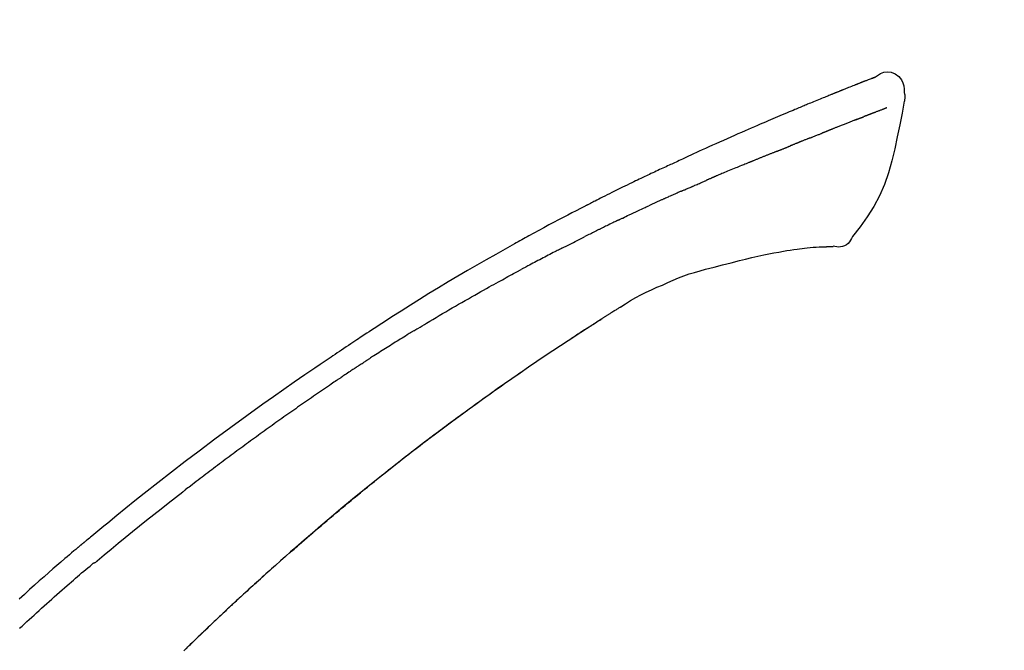
# Model space of a CAD drawing. Extents: x 28111 to 54233, y -10810 to -2410.
# Drawn here: x 32517 to 32586, y -7909 to -7865 of the extents above; entities that cross this region are included whole.
import ezdxf

# ---------------------------------------------------------------- set-up
doc = ezdxf.new("R2010")
doc.units = 0
doc.header["$LTSCALE"] = 50
doc.header["$MEASUREMENT"] = 0
doc.layers.get('0').update_dxf_attribs({"linetype": 'CONTINUOUS'})
doc.layers.add('150-機器', color=8, linetype='CONTINUOUS')
doc.layers.add('166-寸法B', color=11, linetype='CONTINUOUS')
doc.styles.add('KH001', font='txt')
doc.dimstyles.new('KH1xx030', dxfattribs={"dimscale": 30, "dimtxt": 2, "dimasz": 0.6, "dimexe": 0.3, "dimexo": 1.2, "dimgap": 0.5, "dimtad": 3, "dimdec": 1, "dimdsep": 46, "dimlunit": 6, "dimtxsty": 'KH001', "dimblk": 'DOT', "dimcen": 1, "dimdle": 1, "dimclrd": 256, "dimclre": 256, "dimclrt": 256, "dimadec": 0, "dimazin": 0, "dimtfac": 1, "dimtdec": 1, "dimtix": 1, "dimtmove": 2, "dimatfit": 3, "dimldrblk": 'CLOSEDBLANK', "dimfxl": 1, "dimtolj": 1, "dimtzin": 0, "dimlwd": -1, "dimlwe": -1, "dimarcsym": 0})

# ---------------------------------------------------------------- blocks, each defined once
blk = doc.blocks.new('_Dot')
at = {"color": 0, "linetype": 'ByBlock', "lineweight": -2}
blk.add_line((-0.5, 0), (-1, 0), dxfattribs=at)
at = {"color": 0, "linetype": 'ByBlock', "const_width": 0.5}
blk.add_lwpolyline([(-0.25, 0, 1), (0.25, 0, 1)], format="xyb", close=True, dxfattribs=at)
blk = doc.blocks.new('*D134')
at = {"layer": '166-寸法B', "transparency": 16777216}
for p, q in [((32421.308, -7831.293), (32421.308, -7808.372)), ((33071.308, -8088.885), (33071.308, -7808.372)), ((33053.308, -7817.372), (32439.308, -7817.372))]:
    blk.add_line(p, q, dxfattribs=at)
at = {"layer": '166-寸法B', "transparency": 16777216, "xscale": 18, "yscale": 18, "zscale": 18, "rotation": 180}
blk.add_blockref('_Dot', (32421.308, -7817.372), dxfattribs=at)
at = {"layer": '166-寸法B', "transparency": 16777216, "xscale": 18, "yscale": 18, "zscale": 18}
blk.add_blockref('_Dot', (33071.308, -7817.372), dxfattribs=at)
at = {"layer": '166-寸法B', "transparency": 16777216, "insert": (32746.308, -7772.372), "char_height": 60, "attachment_point": 5, "style": 'KH001'}
blk.add_mtext('\\A1;650', dxfattribs=at)
blk = doc.blocks.new('_ClosedBlank')
at = {"color": 0, "linetype": 'ByBlock', "lineweight": -2}
for p, q in [((-1, 0.1667), (0, 0)), ((-1, 0.1667), (-1, -0.1667)), ((0, 0), (-1, -0.1667))]:
    blk.add_line(p, q, dxfattribs=at)

msp = doc.modelspace()

# ---------------------------------------------------------------- linework, layer by layer
at = {"layer": '150-機器', "color": 13, "linetype": 'Continuous'}
for points in [[(32576.854, -7869.325), (32577.068, -7869.181), (32577.285, -7869.053), (32577.509, -7868.961), (32577.743, -7868.921), (32578.032, -7868.957), (32578.314, -7869.073), (32578.563, -7869.255), (32578.751, -7869.485), (32578.846, -7869.692), (32578.9, -7869.914), (32578.926, -7870.147), (32578.94, -7870.384)], [(32576.858, -7869.326), (32576.858, -7869.325), (32576.857, -7869.323), (32576.856, -7869.322), (32576.856, -7869.321), (32576.848, -7869.317), (32576.838, -7869.321), (32576.826, -7869.329), (32576.813, -7869.34), (32576.759, -7869.374), (32576.71, -7869.391), (32576.663, -7869.402), (32576.615, -7869.415), (32576.552, -7869.439), (32576.49, -7869.463), (32576.427, -7869.488), (32576.364, -7869.513), (32576.317, -7869.531), (32576.27, -7869.549), (32576.223, -7869.568), (32576.177, -7869.586), (32576.163, -7869.592), (32576.149, -7869.597), (32576.136, -7869.602), (32576.122, -7869.608), (32576.121, -7869.608), (32576.119, -7869.609), (32576.118, -7869.609), (32576.117, -7869.61), (32576.116, -7869.61), (32576.115, -7869.611), (32576.113, -7869.611), (32576.112, -7869.611), (32576.111, -7869.612), (32576.11, -7869.612), (32576.109, -7869.613), (32576.108, -7869.613), (32576.107, -7869.613), (32576.106, -7869.614), (32576.105, -7869.614), (32576.104, -7869.615), (32576.103, -7869.615), (32576.102, -7869.616), (32576.101, -7869.616), (32576.1, -7869.616), (32576.099, -7869.617), (32576.097, -7869.617), (32576.096, -7869.618), (32576.095, -7869.618), (32576.094, -7869.619), (32576.093, -7869.619), (32576.092, -7869.619), (32576.091, -7869.62), (32576.09, -7869.62), (32576.089, -7869.621), (32576.088, -7869.621), (32576.087, -7869.621), (32576.082, -7869.623), (32576.077, -7869.625), (32576.072, -7869.627), (32576.067, -7869.629), (32576.052, -7869.635), (32576.037, -7869.641), (32576.022, -7869.647), (32576.007, -7869.652), (32575.981, -7869.662), (32575.955, -7869.673), (32575.929, -7869.683), (32575.903, -7869.693), (32575.866, -7869.707), (32575.829, -7869.722), (32575.792, -7869.736), (32575.755, -7869.751), (32575.677, -7869.781), (32575.599, -7869.812), (32575.522, -7869.843), (32575.444, -7869.874), (32575.344, -7869.913), (32575.244, -7869.953), (32575.144, -7869.993), (32575.045, -7870.033), (32574.96, -7870.067), (32574.875, -7870.101), (32574.79, -7870.135), (32574.706, -7870.17), (32574.675, -7870.182), (32574.644, -7870.194), (32574.614, -7870.207), (32574.583, -7870.219), (32574.581, -7870.22), (32574.578, -7870.221), (32574.575, -7870.222), (32574.572, -7870.223), (32574.571, -7870.224), (32574.57, -7870.224), (32574.569, -7870.225), (32574.568, -7870.225), (32574.567, -7870.226), (32574.566, -7870.226), (32574.565, -7870.226), (32574.564, -7870.227), (32574.563, -7870.227), (32574.562, -7870.228), (32574.561, -7870.228), (32574.559, -7870.229), (32574.558, -7870.229), (32574.557, -7870.229), (32574.556, -7870.23), (32574.555, -7870.23), (32574.554, -7870.231), (32574.553, -7870.231), (32574.552, -7870.232), (32574.551, -7870.232), (32574.542, -7870.236), (32574.532, -7870.24), (32574.523, -7870.243), (32574.514, -7870.247), (32574.49, -7870.257), (32574.466, -7870.267), (32574.442, -7870.276), (32574.418, -7870.286), (32574.383, -7870.3), (32574.348, -7870.315), (32574.313, -7870.329), (32574.278, -7870.343), (32574.245, -7870.356), (32574.213, -7870.369), (32574.181, -7870.382), (32574.149, -7870.394), (32574.121, -7870.406), (32574.093, -7870.417), (32574.065, -7870.428), (32574.037, -7870.439), (32574.009, -7870.451), (32573.981, -7870.462), (32573.953, -7870.473), (32573.925, -7870.485), (32573.877, -7870.504), (32573.83, -7870.523), (32573.782, -7870.542), (32573.735, -7870.561), (32573.665, -7870.59), (32573.594, -7870.618), (32573.524, -7870.646), (32573.454, -7870.675), (32573.359, -7870.713), (32573.264, -7870.752), (32573.169, -7870.791), (32573.074, -7870.83), (32572.957, -7870.878), (32572.84, -7870.925), (32572.722, -7870.974), (32572.606, -7871.022), (32572.501, -7871.065), (32572.397, -7871.108), (32572.293, -7871.151), (32572.188, -7871.194), (32572.106, -7871.229), (32572.023, -7871.263), (32571.94, -7871.298), (32571.857, -7871.332), (32571.812, -7871.352), (32571.767, -7871.371), (32571.722, -7871.39), (32571.676, -7871.409), (32571.584, -7871.447), (32571.491, -7871.486), (32571.399, -7871.524), (32571.306, -7871.562), (32571.169, -7871.619), (32571.032, -7871.676), (32570.895, -7871.733), (32570.759, -7871.791), (32570.589, -7871.862), (32570.419, -7871.933), (32570.25, -7872.005), (32570.081, -7872.077), (32569.918, -7872.146), (32569.755, -7872.216), (32569.592, -7872.285), (32569.43, -7872.354), (32569.244, -7872.433), (32569.058, -7872.512), (32568.872, -7872.592), (32568.686, -7872.671), (32568.468, -7872.764), (32568.25, -7872.858), (32568.033, -7872.952), (32567.815, -7873.047), (32567.568, -7873.156), (32567.321, -7873.265), (32567.074, -7873.375), (32566.827, -7873.484), (32566.566, -7873.6), (32566.305, -7873.716), (32566.044, -7873.832), (32565.783, -7873.948), (32565.541, -7874.056), (32565.299, -7874.164), (32565.058, -7874.272), (32564.817, -7874.382), (32564.617, -7874.473), (32564.418, -7874.566), (32564.219, -7874.659), (32564.02, -7874.753), (32563.877, -7874.82), (32563.735, -7874.888), (32563.592, -7874.955), (32563.45, -7875.022), (32563.336, -7875.075), (32563.223, -7875.128), (32563.11, -7875.18), (32562.996, -7875.233), (32562.901, -7875.277), (32562.806, -7875.321), (32562.711, -7875.364), (32562.615, -7875.408), (32562.511, -7875.455), (32562.408, -7875.502), (32562.304, -7875.549), (32562.2, -7875.596), (32562.084, -7875.649), (32561.967, -7875.703), (32561.851, -7875.756), (32561.735, -7875.81), (32561.613, -7875.866), (32561.491, -7875.923), (32561.37, -7875.979), (32561.248, -7876.036), (32561.143, -7876.085), (32561.038, -7876.135), (32560.933, -7876.184), (32560.828, -7876.234), (32560.729, -7876.281), (32560.63, -7876.328), (32560.531, -7876.375), (32560.432, -7876.422), (32560.303, -7876.484), (32560.174, -7876.545), (32560.044, -7876.608), (32559.916, -7876.67), (32559.752, -7876.749), (32559.588, -7876.829), (32559.425, -7876.909), (32559.261, -7876.989), (32559.074, -7877.081), (32558.886, -7877.173), (32558.699, -7877.266), (32558.512, -7877.359), (32558.35, -7877.44), (32558.188, -7877.521), (32558.026, -7877.602), (32557.864, -7877.683), (32557.734, -7877.749), (32557.604, -7877.814), (32557.474, -7877.88), (32557.344, -7877.946), (32557.263, -7877.987), (32557.183, -7878.028), (32557.102, -7878.069), (32557.021, -7878.11), (32556.973, -7878.135), (32556.925, -7878.159), (32556.877, -7878.184), (32556.828, -7878.209), (32556.808, -7878.219), (32556.787, -7878.23), (32556.767, -7878.24), (32556.746, -7878.251), (32556.713, -7878.267), (32556.681, -7878.284), (32556.648, -7878.301), (32556.615, -7878.318), (32556.32, -7878.469), (32556.025, -7878.62), (32555.731, -7878.771), (32555.436, -7878.923), (32555.107, -7879.095), (32554.778, -7879.268), (32554.45, -7879.442), (32554.122, -7879.617), (32553.772, -7879.807), (32553.422, -7879.997), (32553.073, -7880.189), (32552.723, -7880.38), (32552.597, -7880.449), (32552.471, -7880.519), (32552.345, -7880.588), (32552.219, -7880.657), (32552.093, -7880.727), (32551.967, -7880.797), (32551.841, -7880.867), (32551.715, -7880.937), (32551.552, -7881.028), (32551.39, -7881.118), (32551.228, -7881.209), (32551.065, -7881.3), (32550.403, -7881.671), (32549.742, -7882.042), (32549.081, -7882.417), (32548.423, -7882.794), (32547.748, -7883.189), (32547.076, -7883.589), (32546.406, -7883.995), (32545.74, -7884.405), (32545.092, -7884.81), (32544.447, -7885.218), (32543.804, -7885.628), (32543.16, -7886.04), (32542.982, -7886.154), (32542.804, -7886.267), (32542.626, -7886.382), (32542.448, -7886.496), (32542.271, -7886.611), (32542.093, -7886.726), (32541.915, -7886.841), (32541.738, -7886.956), (32541.568, -7887.067), (32541.398, -7887.178), (32541.228, -7887.289), (32541.059, -7887.401), (32540.937, -7887.481), (32540.816, -7887.561), (32540.694, -7887.642), (32540.573, -7887.722), (32540.499, -7887.771), (32540.426, -7887.82), (32540.353, -7887.868), (32540.279, -7887.917), (32540.118, -7888.024), (32539.957, -7888.131), (32539.797, -7888.238), (32539.636, -7888.346), (32539.486, -7888.446), (32539.337, -7888.546), (32539.187, -7888.647), (32539.038, -7888.748), (32538.9, -7888.842), (32538.762, -7888.936), (32538.624, -7889.03), (32538.486, -7889.124)], [(32576.794, -7869.347), (32576.782, -7869.351), (32576.771, -7869.356), (32576.76, -7869.36), (32576.749, -7869.364), (32576.716, -7869.377), (32576.682, -7869.39), (32576.649, -7869.402), (32576.615, -7869.415), (32576.552, -7869.439), (32576.49, -7869.464), (32576.427, -7869.488), (32576.364, -7869.513), (32576.317, -7869.531), (32576.27, -7869.549), (32576.223, -7869.568), (32576.177, -7869.586), (32576.163, -7869.592), (32576.149, -7869.597), (32576.136, -7869.602), (32576.122, -7869.608), (32576.121, -7869.608), (32576.119, -7869.609), (32576.118, -7869.609), (32576.117, -7869.61), (32576.116, -7869.61), (32576.115, -7869.611), (32576.113, -7869.611), (32576.112, -7869.611), (32576.111, -7869.612), (32576.11, -7869.612), (32576.109, -7869.613), (32576.108, -7869.613), (32576.107, -7869.613), (32576.106, -7869.614), (32576.105, -7869.614), (32576.104, -7869.615), (32576.103, -7869.615), (32576.102, -7869.616), (32576.101, -7869.616), (32576.1, -7869.616), (32576.099, -7869.617), (32576.097, -7869.617), (32576.096, -7869.618), (32576.095, -7869.618), (32576.094, -7869.619), (32576.093, -7869.619), (32576.092, -7869.619), (32576.091, -7869.62), (32576.09, -7869.62), (32576.089, -7869.621), (32576.088, -7869.621), (32576.087, -7869.621), (32576.082, -7869.623), (32576.077, -7869.625), (32576.072, -7869.627), (32576.067, -7869.629), (32576.052, -7869.635), (32576.037, -7869.641), (32576.022, -7869.647), (32576.007, -7869.652), (32575.981, -7869.662), (32575.955, -7869.673), (32575.929, -7869.683), (32575.903, -7869.693), (32575.866, -7869.707), (32575.829, -7869.722), (32575.792, -7869.736), (32575.755, -7869.751), (32575.721, -7869.764), (32575.687, -7869.777), (32575.654, -7869.791), (32575.62, -7869.804), (32575.596, -7869.814), (32575.572, -7869.823), (32575.548, -7869.833), (32575.524, -7869.842), (32575.523, -7869.843), (32575.522, -7869.843), (32575.521, -7869.843), (32575.52, -7869.844)], [(32578.94, -7870.385), (32578.951, -7870.431), (32578.961, -7870.477), (32578.971, -7870.523), (32578.978, -7870.569), (32578.983, -7870.618), (32578.986, -7870.668), (32578.986, -7870.717), (32578.982, -7870.767), (32578.976, -7870.819), (32578.966, -7870.871), (32578.956, -7870.922), (32578.944, -7870.973)], [(32578.937, -7870.972), (32578.781, -7871.804), (32578.621, -7872.635), (32578.453, -7873.467), (32578.272, -7874.3), (32578.071, -7875.146), (32577.838, -7875.982), (32577.559, -7876.799), (32577.218, -7877.587), (32576.811, -7878.332), (32576.349, -7879.048), (32575.849, -7879.745), (32575.33, -7880.432)], [(32577.726, -7871.44), (32577.714, -7871.444), (32577.703, -7871.449), (32577.692, -7871.453), (32577.68, -7871.458), (32577.657, -7871.467), (32577.635, -7871.476), (32577.612, -7871.484), (32577.589, -7871.493), (32577.552, -7871.508), (32577.515, -7871.522), (32577.478, -7871.536), (32577.441, -7871.55), (32577.402, -7871.565), (32577.363, -7871.581), (32577.323, -7871.596), (32577.284, -7871.611), (32577.242, -7871.627), (32577.2, -7871.643), (32577.159, -7871.659), (32577.117, -7871.675), (32577.072, -7871.692), (32577.028, -7871.709), (32576.984, -7871.726), (32576.939, -7871.743), (32576.902, -7871.758), (32576.864, -7871.772), (32576.827, -7871.787), (32576.79, -7871.801), (32576.761, -7871.812), (32576.731, -7871.824), (32576.702, -7871.835), (32576.673, -7871.846), (32576.653, -7871.854), (32576.633, -7871.861), (32576.612, -7871.869), (32576.592, -7871.877), (32576.571, -7871.885), (32576.549, -7871.893), (32576.528, -7871.901), (32576.507, -7871.909), (32576.492, -7871.915), (32576.477, -7871.921), (32576.462, -7871.926), (32576.447, -7871.932), (32576.44, -7871.935), (32576.432, -7871.938), (32576.425, -7871.941), (32576.417, -7871.943)], [(32575.604, -7872.256), (32575.588, -7872.262), (32575.571, -7872.269), (32575.555, -7872.275), (32575.538, -7872.282), (32575.505, -7872.295), (32575.471, -7872.308), (32575.438, -7872.321), (32575.405, -7872.334), (32575.352, -7872.355), (32575.299, -7872.375), (32575.246, -7872.396), (32575.193, -7872.417), (32575.137, -7872.439), (32575.081, -7872.461), (32575.025, -7872.483), (32574.969, -7872.505), (32574.909, -7872.529), (32574.849, -7872.552), (32574.79, -7872.576), (32574.73, -7872.599), (32574.667, -7872.624), (32574.603, -7872.65), (32574.54, -7872.675), (32574.477, -7872.7), (32574.42, -7872.722), (32574.364, -7872.744), (32574.308, -7872.767), (32574.252, -7872.789), (32574.205, -7872.808), (32574.158, -7872.826), (32574.111, -7872.845), (32574.064, -7872.864), (32574.029, -7872.878), (32573.994, -7872.892), (32573.958, -7872.907), (32573.923, -7872.921), (32573.889, -7872.934), (32573.855, -7872.948), (32573.821, -7872.961), (32573.788, -7872.975), (32573.766, -7872.984), (32573.744, -7872.993), (32573.722, -7873.002), (32573.7, -7873.011), (32573.689, -7873.015), (32573.678, -7873.019), (32573.668, -7873.024), (32573.657, -7873.028)], [(32575.604, -7872.256), (32575.613, -7872.252), (32575.622, -7872.249), (32575.631, -7872.245), (32575.64, -7872.242), (32575.658, -7872.235), (32575.676, -7872.228), (32575.694, -7872.221), (32575.712, -7872.214), (32575.738, -7872.204), (32575.764, -7872.194), (32575.79, -7872.183), (32575.816, -7872.173), (32575.841, -7872.164), (32575.866, -7872.154), (32575.891, -7872.144), (32575.917, -7872.134), (32575.941, -7872.125), (32575.965, -7872.116), (32575.989, -7872.106), (32576.013, -7872.097), (32576.029, -7872.091), (32576.044, -7872.085), (32576.06, -7872.079), (32576.075, -7872.073), (32576.083, -7872.07), (32576.091, -7872.067), (32576.098, -7872.064), (32576.106, -7872.061)], [(32576.417, -7871.943), (32576.409, -7871.946), (32576.401, -7871.95), (32576.393, -7871.953), (32576.385, -7871.956), (32576.368, -7871.962), (32576.351, -7871.968), (32576.335, -7871.975), (32576.318, -7871.981), (32576.292, -7871.991), (32576.266, -7872), (32576.24, -7872.01), (32576.214, -7872.02), (32576.197, -7872.027), (32576.179, -7872.034), (32576.161, -7872.04), (32576.143, -7872.047), (32576.134, -7872.051), (32576.124, -7872.054), (32576.115, -7872.057), (32576.106, -7872.061)], [(32573.657, -7873.028), (32573.649, -7873.031), (32573.642, -7873.034), (32573.634, -7873.037), (32573.626, -7873.04), (32573.61, -7873.047), (32573.594, -7873.054), (32573.578, -7873.06), (32573.561, -7873.067), (32573.535, -7873.077), (32573.509, -7873.088), (32573.483, -7873.098), (32573.457, -7873.109), (32573.427, -7873.12), (32573.397, -7873.132), (32573.367, -7873.144), (32573.338, -7873.155), (32573.316, -7873.163), (32573.295, -7873.171), (32573.274, -7873.18), (32573.252, -7873.188), (32573.241, -7873.192), (32573.23, -7873.196), (32573.218, -7873.201), (32573.207, -7873.205)], [(32571.596, -7873.849), (32571.58, -7873.855), (32571.564, -7873.862), (32571.548, -7873.868), (32571.532, -7873.875), (32571.501, -7873.887), (32571.471, -7873.899), (32571.441, -7873.912), (32571.411, -7873.924), (32571.368, -7873.941), (32571.325, -7873.958), (32571.282, -7873.976), (32571.239, -7873.993), (32571.202, -7874.008), (32571.166, -7874.023), (32571.129, -7874.038), (32571.092, -7874.053), (32571.069, -7874.063), (32571.046, -7874.072), (32571.024, -7874.081), (32571.001, -7874.09), (32570.991, -7874.095), (32570.98, -7874.099), (32570.97, -7874.103), (32570.96, -7874.107)], [(32572.349, -7873.548), (32572.332, -7873.555), (32572.314, -7873.562), (32572.297, -7873.569), (32572.28, -7873.576), (32572.247, -7873.589), (32572.213, -7873.602), (32572.18, -7873.615), (32572.147, -7873.628), (32572.098, -7873.648), (32572.049, -7873.667), (32572.001, -7873.687), (32571.952, -7873.706), (32571.906, -7873.724), (32571.861, -7873.743), (32571.815, -7873.761), (32571.77, -7873.779), (32571.741, -7873.791), (32571.711, -7873.803), (32571.682, -7873.815), (32571.652, -7873.826), (32571.638, -7873.832), (32571.624, -7873.838), (32571.61, -7873.843), (32571.596, -7873.849)], [(32572.349, -7873.548), (32572.362, -7873.543), (32572.374, -7873.538), (32572.387, -7873.533), (32572.4, -7873.528), (32572.426, -7873.518), (32572.452, -7873.508), (32572.478, -7873.497), (32572.504, -7873.487), (32572.555, -7873.467), (32572.606, -7873.446), (32572.658, -7873.426), (32572.709, -7873.406), (32572.768, -7873.383), (32572.828, -7873.36), (32572.887, -7873.336), (32572.946, -7873.313), (32572.991, -7873.294), (32573.036, -7873.276), (32573.081, -7873.257), (32573.126, -7873.239), (32573.146, -7873.23), (32573.166, -7873.222), (32573.187, -7873.213), (32573.207, -7873.205)], [(32570.028, -7874.482), (32570.013, -7874.488), (32569.998, -7874.494), (32569.983, -7874.501), (32569.968, -7874.507), (32569.938, -7874.519), (32569.908, -7874.531), (32569.878, -7874.543), (32569.848, -7874.555), (32569.802, -7874.573), (32569.757, -7874.591), (32569.712, -7874.61), (32569.666, -7874.628), (32569.621, -7874.646), (32569.575, -7874.664), (32569.53, -7874.683), (32569.484, -7874.701), (32569.438, -7874.72), (32569.392, -7874.738), (32569.346, -7874.757), (32569.3, -7874.775), (32569.254, -7874.794), (32569.208, -7874.812), (32569.162, -7874.831), (32569.115, -7874.849), (32569.069, -7874.868), (32569.022, -7874.887), (32568.976, -7874.906), (32568.929, -7874.924), (32568.883, -7874.943), (32568.836, -7874.962), (32568.789, -7874.981), (32568.742, -7875), (32568.695, -7875.019), (32568.648, -7875.037), (32568.601, -7875.056), (32568.554, -7875.075), (32568.507, -7875.094), (32568.46, -7875.113), (32568.412, -7875.132), (32568.365, -7875.151), (32568.333, -7875.164), (32568.302, -7875.177), (32568.27, -7875.19), (32568.238, -7875.202), (32568.222, -7875.209), (32568.206, -7875.215), (32568.19, -7875.222), (32568.175, -7875.228)], [(32570.028, -7874.482), (32570.041, -7874.477), (32570.054, -7874.472), (32570.067, -7874.467), (32570.08, -7874.461), (32570.107, -7874.451), (32570.133, -7874.44), (32570.159, -7874.429), (32570.186, -7874.419), (32570.225, -7874.403), (32570.264, -7874.387), (32570.303, -7874.371), (32570.343, -7874.356), (32570.382, -7874.34), (32570.421, -7874.324), (32570.46, -7874.309), (32570.499, -7874.293), (32570.537, -7874.277), (32570.576, -7874.262), (32570.615, -7874.246), (32570.653, -7874.231), (32570.692, -7874.215), (32570.73, -7874.2), (32570.769, -7874.184), (32570.807, -7874.169), (32570.833, -7874.158), (32570.858, -7874.148), (32570.884, -7874.138), (32570.909, -7874.128), (32570.922, -7874.123), (32570.934, -7874.118), (32570.947, -7874.112), (32570.96, -7874.107)], [(32568.175, -7875.228), (32568.15, -7875.238), (32568.126, -7875.247), (32568.102, -7875.257), (32568.078, -7875.267), (32568.03, -7875.286), (32567.982, -7875.305), (32567.934, -7875.325), (32567.886, -7875.344), (32567.804, -7875.377), (32567.723, -7875.411), (32567.641, -7875.444), (32567.56, -7875.478), (32567.462, -7875.518), (32567.364, -7875.558), (32567.266, -7875.598), (32567.167, -7875.639), (32567.052, -7875.686), (32566.937, -7875.733), (32566.822, -7875.78), (32566.707, -7875.827), (32566.6, -7875.87), (32566.493, -7875.914), (32566.386, -7875.958), (32566.279, -7876.002), (32566.204, -7876.033), (32566.128, -7876.065), (32566.053, -7876.097), (32565.977, -7876.127), (32565.932, -7876.145), (32565.888, -7876.162), (32565.844, -7876.18), (32565.8, -7876.198), (32565.772, -7876.211), (32565.744, -7876.225), (32565.716, -7876.238), (32565.688, -7876.251), (32565.669, -7876.26), (32565.65, -7876.268), (32565.631, -7876.277), (32565.612, -7876.285), (32565.603, -7876.289), (32565.593, -7876.294), (32565.584, -7876.298), (32565.574, -7876.302)], [(32564.16, -7876.918), (32564.2, -7876.901), (32564.239, -7876.884), (32564.278, -7876.867), (32564.317, -7876.85), (32564.396, -7876.816), (32564.474, -7876.782), (32564.553, -7876.748), (32564.631, -7876.714), (32564.71, -7876.68), (32564.788, -7876.646), (32564.867, -7876.613), (32564.945, -7876.579), (32564.984, -7876.562), (32565.023, -7876.545), (32565.063, -7876.529), (32565.102, -7876.512)], [(32565.574, -7876.302), (32565.561, -7876.308), (32565.548, -7876.314), (32565.535, -7876.32), (32565.522, -7876.326), (32565.496, -7876.337), (32565.47, -7876.349), (32565.444, -7876.361), (32565.418, -7876.373), (32565.378, -7876.39), (32565.339, -7876.408), (32565.3, -7876.425), (32565.26, -7876.442), (32565.234, -7876.454), (32565.207, -7876.466), (32565.181, -7876.477), (32565.155, -7876.489), (32565.141, -7876.494), (32565.128, -7876.5), (32565.115, -7876.506), (32565.102, -7876.512)], [(32563.44, -7877.231), (32563.417, -7877.242), (32563.393, -7877.252), (32563.37, -7877.262), (32563.347, -7877.272), (32563.297, -7877.293), (32563.248, -7877.315), (32563.199, -7877.336), (32563.15, -7877.358), (32563.073, -7877.391), (32562.996, -7877.425), (32562.919, -7877.459), (32562.842, -7877.492), (32562.758, -7877.529), (32562.674, -7877.566), (32562.59, -7877.603), (32562.506, -7877.64), (32562.447, -7877.666), (32562.389, -7877.692), (32562.331, -7877.718), (32562.272, -7877.744), (32562.242, -7877.758), (32562.212, -7877.771), (32562.181, -7877.785), (32562.151, -7877.798)], [(32563.44, -7877.231), (32563.484, -7877.212), (32563.528, -7877.193), (32563.572, -7877.174), (32563.616, -7877.155), (32563.676, -7877.129), (32563.736, -7877.103), (32563.796, -7877.077), (32563.856, -7877.051), (32563.916, -7877.024), (32563.976, -7876.998), (32564.036, -7876.972), (32564.096, -7876.946), (32564.112, -7876.939), (32564.128, -7876.932), (32564.144, -7876.925), (32564.16, -7876.918)], [(32562.151, -7877.798), (32562.109, -7877.817), (32562.067, -7877.836), (32562.025, -7877.854), (32561.983, -7877.873), (32561.895, -7877.912), (32561.807, -7877.952), (32561.72, -7877.991), (32561.632, -7878.03), (32561.544, -7878.07), (32561.456, -7878.11), (32561.369, -7878.15), (32561.281, -7878.191), (32561.235, -7878.211), (32561.19, -7878.232), (32561.144, -7878.253), (32561.098, -7878.274)], [(32558.99, -7879.269), (32559.015, -7879.257), (32559.04, -7879.246), (32559.064, -7879.234), (32559.089, -7879.222), (32559.136, -7879.199), (32559.183, -7879.177), (32559.229, -7879.154), (32559.276, -7879.132), (32559.389, -7879.077), (32559.503, -7879.023), (32559.616, -7878.968), (32559.73, -7878.913), (32559.88, -7878.841), (32560.031, -7878.769), (32560.181, -7878.697), (32560.332, -7878.626), (32560.462, -7878.566), (32560.591, -7878.507), (32560.72, -7878.447), (32560.85, -7878.388), (32560.912, -7878.36), (32560.974, -7878.331), (32561.036, -7878.303), (32561.098, -7878.274)], [(32558.99, -7879.269), (32558.958, -7879.285), (32558.926, -7879.301), (32558.893, -7879.316), (32558.861, -7879.332), (32558.792, -7879.365), (32558.724, -7879.398), (32558.655, -7879.431), (32558.587, -7879.464), (32558.479, -7879.516), (32558.371, -7879.569), (32558.262, -7879.622), (32558.154, -7879.674), (32558.079, -7879.712), (32558.003, -7879.749), (32557.927, -7879.786), (32557.852, -7879.824), (32557.812, -7879.843), (32557.772, -7879.863), (32557.732, -7879.882), (32557.693, -7879.902)], [(32557.693, -7879.902), (32557.65, -7879.923), (32557.608, -7879.944), (32557.566, -7879.965), (32557.524, -7879.986), (32557.435, -7880.03), (32557.347, -7880.073), (32557.259, -7880.117), (32557.171, -7880.161), (32557.083, -7880.205), (32556.996, -7880.249), (32556.908, -7880.294), (32556.82, -7880.339), (32556.775, -7880.362), (32556.729, -7880.385), (32556.683, -7880.408), (32556.638, -7880.431)], [(32555.021, -7881.245), (32555.066, -7881.222), (32555.111, -7881.2), (32555.155, -7881.177), (32555.2, -7881.154), (32555.289, -7881.109), (32555.379, -7881.063), (32555.468, -7881.018), (32555.558, -7880.973), (32555.692, -7880.905), (32555.827, -7880.837), (32555.962, -7880.769), (32556.097, -7880.702), (32556.187, -7880.657), (32556.277, -7880.612), (32556.367, -7880.567), (32556.457, -7880.523), (32556.502, -7880.5), (32556.547, -7880.478), (32556.592, -7880.455), (32556.637, -7880.433)], [(32575.33, -7880.432), (32575.264, -7880.559), (32575.193, -7880.683), (32575.113, -7880.798), (32575.019, -7880.903), (32574.902, -7880.997), (32574.77, -7881.071), (32574.627, -7881.124), (32574.48, -7881.153), (32574.352, -7881.158), (32574.224, -7881.149), (32574.096, -7881.129), (32573.969, -7881.104)], [(32555.021, -7881.245), (32554.982, -7881.265), (32554.942, -7881.286), (32554.902, -7881.306), (32554.862, -7881.326), (32554.782, -7881.367), (32554.702, -7881.408), (32554.623, -7881.448), (32554.543, -7881.489), (32554.424, -7881.55), (32554.305, -7881.611), (32554.186, -7881.673), (32554.067, -7881.734), (32553.948, -7881.796), (32553.83, -7881.857), (32553.711, -7881.919), (32553.593, -7881.98), (32553.475, -7882.042), (32553.357, -7882.104), (32553.239, -7882.165), (32553.121, -7882.227), (32553.004, -7882.289), (32552.886, -7882.351), (32552.769, -7882.413), (32552.652, -7882.475), (32552.574, -7882.517), (32552.496, -7882.558), (32552.418, -7882.6), (32552.34, -7882.641), (32552.301, -7882.662), (32552.262, -7882.683), (32552.223, -7882.704), (32552.185, -7882.724)], [(32569.135, -7881.705), (32569.48, -7881.639), (32569.825, -7881.574), (32570.17, -7881.508), (32570.514, -7881.442)], [(32570.514, -7881.442), (32570.747, -7881.403), (32570.98, -7881.365), (32571.214, -7881.329), (32571.448, -7881.297), (32571.625, -7881.276), (32571.802, -7881.257), (32571.979, -7881.24), (32572.157, -7881.223)], [(32572.157, -7881.223), (32572.365, -7881.199), (32572.574, -7881.176), (32572.782, -7881.157), (32572.991, -7881.144), (32573.112, -7881.139), (32573.233, -7881.137), (32573.354, -7881.135), (32573.475, -7881.134)], [(32573.482, -7881.134), (32573.506, -7881.133), (32573.529, -7881.132), (32573.553, -7881.131), (32573.577, -7881.13), (32573.616, -7881.129), (32573.655, -7881.127), (32573.694, -7881.126), (32573.733, -7881.124), (32573.774, -7881.124), (32573.814, -7881.124), (32573.855, -7881.123), (32573.897, -7881.118), (32573.912, -7881.113), (32573.927, -7881.109), (32573.942, -7881.109), (32573.958, -7881.115), (32573.96, -7881.117), (32573.963, -7881.119), (32573.965, -7881.12), (32573.966, -7881.119), (32573.966, -7881.119), (32573.967, -7881.117), (32573.967, -7881.115), (32573.967, -7881.114)], [(32565.063, -7882.713), (32565.654, -7882.558), (32566.245, -7882.403), (32566.837, -7882.249), (32567.428, -7882.094)], [(32567.428, -7882.094), (32567.855, -7881.997), (32568.282, -7881.899), (32568.709, -7881.802), (32569.135, -7881.705)], [(32544.677, -7887.012), (32544.751, -7886.967), (32544.825, -7886.922), (32544.9, -7886.877), (32544.974, -7886.832), (32545.123, -7886.742), (32545.271, -7886.651), (32545.42, -7886.561), (32545.569, -7886.471), (32545.792, -7886.337), (32546.016, -7886.204), (32546.241, -7886.071), (32546.465, -7885.939), (32546.69, -7885.807), (32546.915, -7885.675), (32547.139, -7885.543), (32547.365, -7885.412), (32547.59, -7885.281), (32547.815, -7885.151), (32548.041, -7885.021), (32548.267, -7884.892), (32548.493, -7884.763), (32548.72, -7884.634), (32548.946, -7884.506), (32549.173, -7884.378), (32549.368, -7884.268), (32549.562, -7884.159), (32549.757, -7884.05), (32549.952, -7883.942), (32550.115, -7883.852), (32550.278, -7883.761), (32550.442, -7883.671), (32550.605, -7883.582), (32550.736, -7883.51), (32550.867, -7883.438), (32550.998, -7883.366), (32551.13, -7883.294), (32551.261, -7883.223), (32551.393, -7883.151), (32551.524, -7883.079), (32551.656, -7883.008), (32551.744, -7882.961), (32551.832, -7882.914), (32551.92, -7882.866), (32552.008, -7882.819), (32552.052, -7882.795), (32552.096, -7882.772), (32552.141, -7882.748), (32552.185, -7882.724)], [(32562.043, -7883.81), (32562.415, -7883.638), (32562.788, -7883.471), (32563.165, -7883.313), (32563.546, -7883.166), (32563.92, -7883.039), (32564.299, -7882.924), (32564.68, -7882.817), (32565.063, -7882.713)], [(32559.133, -7885.334), (32559.48, -7885.114), (32559.829, -7884.897), (32560.182, -7884.688), (32560.541, -7884.491), (32560.91, -7884.307), (32561.284, -7884.134), (32561.663, -7883.97), (32562.044, -7883.809)], [(32558.756, -7885.567), (32558.75, -7885.57), (32558.744, -7885.574), (32558.738, -7885.577), (32558.733, -7885.581), (32558.722, -7885.588), (32558.712, -7885.594), (32558.701, -7885.601), (32558.691, -7885.607), (32558.677, -7885.616), (32558.663, -7885.625), (32558.649, -7885.634), (32558.635, -7885.643), (32558.624, -7885.65), (32558.612, -7885.657), (32558.601, -7885.664), (32558.59, -7885.671), (32558.571, -7885.683), (32558.552, -7885.695), (32558.533, -7885.707), (32558.514, -7885.719), (32558.486, -7885.736), (32558.458, -7885.754), (32558.43, -7885.772), (32558.402, -7885.789), (32558.364, -7885.813), (32558.327, -7885.837), (32558.289, -7885.861), (32558.251, -7885.885), (32558.213, -7885.909), (32558.176, -7885.933), (32558.139, -7885.956), (32558.101, -7885.98), (32558.064, -7886.004), (32558.027, -7886.027), (32557.99, -7886.051), (32557.953, -7886.074), (32557.916, -7886.098), (32557.879, -7886.121), (32557.842, -7886.145), (32557.805, -7886.168), (32557.767, -7886.193), (32557.728, -7886.217), (32557.69, -7886.242), (32557.651, -7886.267), (32557.625, -7886.284), (32557.598, -7886.3), (32557.572, -7886.317), (32557.546, -7886.334), (32557.532, -7886.343), (32557.517, -7886.352), (32557.503, -7886.361), (32557.489, -7886.37)], [(32558.756, -7885.567), (32558.805, -7885.535), (32558.855, -7885.504), (32558.904, -7885.473), (32558.954, -7885.442), (32559.004, -7885.411), (32559.054, -7885.38), (32559.104, -7885.35), (32559.155, -7885.319), (32559.205, -7885.289), (32559.256, -7885.26), (32559.307, -7885.23), (32559.357, -7885.2)], [(32556.776, -7886.829), (32556.784, -7886.825), (32556.791, -7886.82), (32556.798, -7886.815), (32556.805, -7886.811), (32556.869, -7886.77), (32556.932, -7886.729), (32556.995, -7886.688), (32557.059, -7886.647), (32557.149, -7886.589), (32557.239, -7886.531), (32557.329, -7886.473), (32557.419, -7886.415), (32557.501, -7886.362), (32557.584, -7886.309), (32557.667, -7886.256), (32557.75, -7886.204), (32557.777, -7886.187), (32557.803, -7886.17), (32557.83, -7886.153), (32557.856, -7886.136)], [(32557.542, -7886.337), (32557.568, -7886.32), (32557.594, -7886.303), (32557.621, -7886.286), (32557.647, -7886.27), (32557.673, -7886.253), (32557.699, -7886.236), (32557.725, -7886.219), (32557.752, -7886.203), (32557.778, -7886.186), (32557.804, -7886.169), (32557.83, -7886.152), (32557.857, -7886.136)], [(32535.993, -7902.521), (32536.045, -7902.475), (32536.098, -7902.429), (32536.15, -7902.383), (32536.203, -7902.337), (32536.321, -7902.233), (32536.44, -7902.13), (32536.558, -7902.026), (32536.677, -7901.923), (32536.864, -7901.761), (32537.05, -7901.599), (32537.237, -7901.437), (32537.424, -7901.276), (32537.625, -7901.103), (32537.827, -7900.93), (32538.029, -7900.757), (32538.231, -7900.584), (32538.435, -7900.41), (32538.639, -7900.237), (32538.844, -7900.063), (32539.049, -7899.89), (32539.256, -7899.716), (32539.463, -7899.542), (32539.67, -7899.368), (32539.878, -7899.195), (32540.088, -7899.021), (32540.298, -7898.846), (32540.508, -7898.673), (32540.719, -7898.499), (32540.958, -7898.302), (32541.198, -7898.106), (32541.438, -7897.91), (32541.679, -7897.714), (32541.928, -7897.513), (32542.177, -7897.312), (32542.427, -7897.111), (32542.677, -7896.911), (32542.926, -7896.713), (32543.174, -7896.516), (32543.423, -7896.319), (32543.673, -7896.122), (32543.893, -7895.949), (32544.114, -7895.777), (32544.335, -7895.605), (32544.556, -7895.433), (32544.744, -7895.288), (32544.932, -7895.143), (32545.121, -7894.999), (32545.309, -7894.855), (32545.474, -7894.729), (32545.64, -7894.604), (32545.805, -7894.478), (32545.971, -7894.353), (32546.113, -7894.246), (32546.255, -7894.14), (32546.397, -7894.033), (32546.539, -7893.927), (32546.682, -7893.82), (32546.825, -7893.714), (32546.969, -7893.607), (32547.112, -7893.501), (32547.27, -7893.385), (32547.427, -7893.269), (32547.585, -7893.153), (32547.743, -7893.038), (32547.942, -7892.892), (32548.141, -7892.747), (32548.34, -7892.602), (32548.54, -7892.457), (32548.781, -7892.282), (32549.023, -7892.108), (32549.265, -7891.933), (32549.508, -7891.759), (32550.01, -7891.4), (32550.513, -7891.042), (32551.017, -7890.686), (32551.522, -7890.331), (32552.103, -7889.928), (32552.686, -7889.528), (32553.27, -7889.13), (32553.857, -7888.736), (32554.393, -7888.379), (32554.931, -7888.025), (32555.47, -7887.673), (32556.01, -7887.322), (32556.242, -7887.172), (32556.474, -7887.023), (32556.706, -7886.873), (32556.938, -7886.724), (32557.004, -7886.681), (32557.07, -7886.639), (32557.136, -7886.596), (32557.202, -7886.553), (32557.227, -7886.538), (32557.251, -7886.522), (32557.275, -7886.507), (32557.3, -7886.491), (32557.302, -7886.49), (32557.304, -7886.488), (32557.306, -7886.487), (32557.308, -7886.486), (32557.309, -7886.485), (32557.31, -7886.484), (32557.311, -7886.484), (32557.312, -7886.483), (32557.313, -7886.482), (32557.314, -7886.482), (32557.315, -7886.481), (32557.316, -7886.481), (32557.318, -7886.479), (32557.32, -7886.478), (32557.322, -7886.477), (32557.324, -7886.476), (32557.339, -7886.466), (32557.354, -7886.456), (32557.37, -7886.447), (32557.385, -7886.437), (32557.4, -7886.427), (32557.415, -7886.418), (32557.431, -7886.408), (32557.446, -7886.398), (32557.458, -7886.39), (32557.47, -7886.382), (32557.483, -7886.375), (32557.495, -7886.367)], [(32556.776, -7886.829), (32556.774, -7886.831), (32556.772, -7886.832), (32556.77, -7886.834), (32556.767, -7886.835), (32556.728, -7886.861), (32556.689, -7886.886), (32556.65, -7886.911), (32556.611, -7886.936), (32556.537, -7886.985), (32556.462, -7887.033), (32556.387, -7887.082), (32556.312, -7887.131), (32556.224, -7887.188), (32556.136, -7887.246), (32556.048, -7887.303), (32555.96, -7887.361), (32555.909, -7887.394), (32555.857, -7887.428), (32555.806, -7887.462), (32555.755, -7887.496), (32555.739, -7887.506), (32555.724, -7887.516), (32555.708, -7887.526), (32555.693, -7887.536)], [(32556.777, -7886.829), (32556.777, -7886.829), (32556.777, -7886.829), (32556.777, -7886.829), (32556.777, -7886.829), (32556.777, -7886.829), (32556.777, -7886.829), (32556.777, -7886.829), (32556.777, -7886.829)], [(32544.677, -7887.012), (32544.638, -7887.036), (32544.599, -7887.06), (32544.56, -7887.083), (32544.521, -7887.107), (32544.443, -7887.155), (32544.365, -7887.202), (32544.287, -7887.25), (32544.209, -7887.297), (32544.092, -7887.369), (32543.976, -7887.441), (32543.859, -7887.513), (32543.742, -7887.585), (32543.626, -7887.657), (32543.51, -7887.73), (32543.393, -7887.802), (32543.277, -7887.875), (32543.161, -7887.947), (32543.044, -7888.02), (32542.928, -7888.093), (32542.812, -7888.166), (32542.696, -7888.239), (32542.58, -7888.312), (32542.465, -7888.385), (32542.349, -7888.459), (32542.233, -7888.532), (32542.117, -7888.606), (32542.002, -7888.679), (32541.886, -7888.753), (32541.809, -7888.803), (32541.732, -7888.852), (32541.655, -7888.902), (32541.579, -7888.951), (32541.54, -7888.976), (32541.502, -7889.001), (32541.463, -7889.026), (32541.425, -7889.05)], [(32538.493, -7889.122), (32538.137, -7889.363), (32537.782, -7889.604), (32537.426, -7889.846), (32537.071, -7890.088), (32536.337, -7890.592), (32535.605, -7891.1), (32534.876, -7891.611), (32534.149, -7892.125), (32533.023, -7892.931), (32531.904, -7893.746), (32530.791, -7894.569), (32529.684, -7895.399), (32528.718, -7896.133), (32527.757, -7896.872), (32526.8, -7897.617), (32525.848, -7898.368), (32525.209, -7898.877), (32524.573, -7899.389), (32523.938, -7899.904), (32523.305, -7900.42), (32523.028, -7900.646), (32522.752, -7900.873), (32522.476, -7901.099), (32522.201, -7901.326), (32522.112, -7901.4), (32522.023, -7901.473), (32521.934, -7901.547), (32521.845, -7901.62), (32521.8, -7901.657), (32521.755, -7901.694), (32521.711, -7901.731), (32521.666, -7901.768), (32521.645, -7901.786), (32521.625, -7901.803), (32521.604, -7901.82), (32521.583, -7901.837), (32521.574, -7901.844), (32521.565, -7901.852), (32521.557, -7901.859), (32521.548, -7901.866), (32521.545, -7901.869), (32521.542, -7901.871), (32521.54, -7901.873), (32521.537, -7901.876), (32521.535, -7901.877), (32521.534, -7901.878), (32521.533, -7901.879), (32521.532, -7901.88), (32521.529, -7901.882), (32521.526, -7901.885), (32521.523, -7901.887), (32521.52, -7901.89), (32521.5, -7901.906), (32521.48, -7901.922), (32521.46, -7901.939), (32521.441, -7901.955), (32521.416, -7901.975), (32521.392, -7901.995), (32521.368, -7902.015), (32521.343, -7902.036), (32521.319, -7902.056), (32521.294, -7902.076), (32521.269, -7902.097), (32521.245, -7902.117), (32521.237, -7902.123), (32521.23, -7902.129), (32521.222, -7902.136), (32521.215, -7902.142), (32521.214, -7902.143), (32521.213, -7902.143), (32521.212, -7902.144), (32521.211, -7902.145), (32521.21, -7902.146), (32521.209, -7902.146), (32521.209, -7902.147), (32521.208, -7902.148), (32521.207, -7902.149), (32521.206, -7902.149), (32521.205, -7902.15), (32521.204, -7902.151), (32521.203, -7902.152), (32521.202, -7902.152), (32521.201, -7902.153), (32521.201, -7902.154), (32521.2, -7902.154), (32521.199, -7902.155), (32521.198, -7902.156), (32521.197, -7902.157), (32521.196, -7902.157), (32521.195, -7902.158), (32521.194, -7902.159), (32521.194, -7902.16), (32521.131, -7902.212), (32521.068, -7902.264), (32521.005, -7902.317), (32520.942, -7902.369), (32520.783, -7902.502), (32520.625, -7902.635), (32520.467, -7902.769), (32520.309, -7902.903), (32520.029, -7903.143), (32519.751, -7903.384), (32519.473, -7903.625), (32519.196, -7903.868), (32518.858, -7904.166), (32518.522, -7904.465), (32518.187, -7904.766), (32517.852, -7905.067), (32517.487, -7905.398), (32517.123, -7905.729)], [(32540.597, -7889.593), (32540.567, -7889.613), (32540.538, -7889.633), (32540.508, -7889.653), (32540.478, -7889.672), (32540.418, -7889.713), (32540.357, -7889.753), (32540.296, -7889.794), (32540.236, -7889.834), (32540.142, -7889.897), (32540.049, -7889.959), (32539.956, -7890.022), (32539.863, -7890.085), (32539.8, -7890.128), (32539.736, -7890.172), (32539.673, -7890.215), (32539.609, -7890.258), (32539.577, -7890.28), (32539.544, -7890.302), (32539.512, -7890.324), (32539.479, -7890.346)], [(32540.597, -7889.593), (32540.62, -7889.578), (32540.643, -7889.563), (32540.666, -7889.547), (32540.689, -7889.532), (32540.734, -7889.502), (32540.78, -7889.471), (32540.826, -7889.441), (32540.872, -7889.411), (32540.941, -7889.365), (32541.01, -7889.32), (32541.079, -7889.275), (32541.148, -7889.23), (32541.194, -7889.2), (32541.24, -7889.17), (32541.286, -7889.14), (32541.333, -7889.11), (32541.356, -7889.095), (32541.379, -7889.08), (32541.402, -7889.065), (32541.425, -7889.05)], [(32539.479, -7890.346), (32539.433, -7890.378), (32539.387, -7890.409), (32539.34, -7890.44), (32539.294, -7890.472), (32539.201, -7890.534), (32539.108, -7890.597), (32539.016, -7890.659), (32538.923, -7890.722), (32538.784, -7890.816), (32538.645, -7890.911), (32538.507, -7891.005), (32538.368, -7891.1), (32538.229, -7891.195), (32538.091, -7891.29), (32537.952, -7891.385), (32537.814, -7891.48), (32537.675, -7891.575), (32537.537, -7891.671), (32537.399, -7891.766), (32537.261, -7891.862), (32537.123, -7891.958), (32536.985, -7892.054), (32536.847, -7892.15), (32536.709, -7892.246), (32536.571, -7892.342), (32536.433, -7892.439), (32536.295, -7892.535), (32536.157, -7892.632), (32536.02, -7892.729), (32535.882, -7892.826), (32535.745, -7892.923), (32535.607, -7893.02), (32535.47, -7893.117), (32535.333, -7893.215), (32535.195, -7893.313), (32535.058, -7893.41), (32534.921, -7893.508), (32534.784, -7893.606), (32534.647, -7893.704), (32534.51, -7893.802), (32534.373, -7893.901), (32534.236, -7893.999), (32534.099, -7894.098), (32533.963, -7894.197), (32533.826, -7894.296), (32533.69, -7894.395), (32533.553, -7894.494), (32533.417, -7894.593), (32533.28, -7894.692), (32533.144, -7894.792), (32533.008, -7894.892), (32532.871, -7894.991), (32532.735, -7895.091), (32532.599, -7895.191), (32532.463, -7895.291), (32532.327, -7895.392), (32532.191, -7895.492), (32532.056, -7895.593), (32531.92, -7895.693), (32531.784, -7895.794), (32531.648, -7895.895), (32531.513, -7895.996), (32531.377, -7896.097), (32531.242, -7896.198), (32531.107, -7896.3), (32530.971, -7896.401), (32530.836, -7896.503), (32530.701, -7896.605), (32530.566, -7896.707), (32530.431, -7896.809), (32530.296, -7896.911), (32530.161, -7897.013), (32530.026, -7897.116), (32529.891, -7897.219), (32529.756, -7897.321), (32529.622, -7897.424), (32529.487, -7897.527), (32529.352, -7897.63), (32529.218, -7897.733), (32529.084, -7897.837), (32528.994, -7897.906), (32528.905, -7897.975), (32528.815, -7898.044), (32528.726, -7898.113), (32528.681, -7898.148), (32528.637, -7898.182), (32528.592, -7898.217), (32528.547, -7898.252)], [(32552.207, -7889.887), (32552.205, -7889.889), (32552.202, -7889.89), (32552.2, -7889.892), (32552.198, -7889.893), (32552.1, -7889.961), (32552.002, -7890.028), (32551.905, -7890.096), (32551.807, -7890.164), (32551.617, -7890.295), (32551.428, -7890.427), (32551.238, -7890.559), (32551.049, -7890.692), (32550.774, -7890.886), (32550.499, -7891.08), (32550.225, -7891.275), (32549.951, -7891.47), (32549.481, -7891.806), (32549.012, -7892.142), (32548.544, -7892.48), (32548.077, -7892.819), (32547.414, -7893.305), (32546.753, -7893.793), (32546.095, -7894.285), (32545.439, -7894.78), (32544.59, -7895.43), (32543.745, -7896.086), (32542.905, -7896.748), (32542.068, -7897.414), (32541.237, -7898.083), (32540.409, -7898.756), (32539.587, -7899.434), (32538.769, -7900.119), (32538.182, -7900.616), (32537.597, -7901.117), (32537.016, -7901.62), (32536.436, -7902.125), (32536.081, -7902.438), (32535.727, -7902.75), (32535.373, -7903.064), (32535.02, -7903.378), (32534.887, -7903.496), (32534.755, -7903.614), (32534.622, -7903.732), (32534.49, -7903.851), (32534.357, -7903.969), (32534.224, -7904.088), (32534.092, -7904.207), (32533.96, -7904.327), (32533.827, -7904.446), (32533.695, -7904.566), (32533.563, -7904.686), (32533.43, -7904.806), (32533.298, -7904.927), (32533.166, -7905.047), (32533.034, -7905.168), (32532.902, -7905.289), (32532.798, -7905.384), (32532.694, -7905.479), (32532.591, -7905.575), (32532.488, -7905.67), (32532.409, -7905.742), (32532.331, -7905.815), (32532.253, -7905.887), (32532.174, -7905.96), (32532.118, -7906.012), (32532.061, -7906.065), (32532.005, -7906.117), (32531.948, -7906.17), (32531.881, -7906.232), (32531.815, -7906.294), (32531.748, -7906.356), (32531.681, -7906.418), (32531.605, -7906.49), (32531.528, -7906.561), (32531.452, -7906.633), (32531.375, -7906.705), (32531.288, -7906.786), (32531.202, -7906.868), (32531.115, -7906.949), (32531.029, -7907.031), (32530.932, -7907.122), (32530.836, -7907.213), (32530.74, -7907.304), (32530.643, -7907.395), (32530.537, -7907.496), (32530.431, -7907.597), (32530.325, -7907.698), (32530.219, -7907.799), (32530.103, -7907.91), (32529.987, -7908.021), (32529.871, -7908.132), (32529.755, -7908.243), (32529.623, -7908.37), (32529.491, -7908.497), (32529.359, -7908.625), (32529.228, -7908.752), (32529.075, -7908.901), (32528.922, -7909.049), (32528.769, -7909.198), (32528.617, -7909.347)], [(32522.54, -7903.087), (32522.543, -7903.085), (32522.545, -7903.083), (32522.548, -7903.082), (32522.55, -7903.08), (32522.553, -7903.078), (32522.555, -7903.076), (32522.558, -7903.074), (32522.56, -7903.072), (32522.563, -7903.07), (32522.565, -7903.068), (32522.567, -7903.066), (32522.57, -7903.064), (32523.058, -7902.651), (32523.549, -7902.239), (32524.04, -7901.83), (32524.533, -7901.422), (32525.028, -7901.016), (32525.525, -7900.614), (32526.024, -7900.214), (32526.526, -7899.817), (32527.029, -7899.423), (32527.534, -7899.032), (32528.04, -7898.641), (32528.547, -7898.252)], [(32536.424, -7902.145), (32536.447, -7902.125), (32536.47, -7902.105), (32536.493, -7902.085), (32536.516, -7902.065), (32536.539, -7902.045), (32536.562, -7902.025), (32536.585, -7902.004), (32536.608, -7901.984), (32536.631, -7901.964), (32536.654, -7901.944), (32536.677, -7901.924), (32536.7, -7901.904)], [(32536.261, -7902.286), (32536.276, -7902.273), (32536.291, -7902.26), (32536.306, -7902.248), (32536.321, -7902.235), (32536.336, -7902.222), (32536.35, -7902.209), (32536.365, -7902.196), (32536.38, -7902.183), (32536.395, -7902.17), (32536.41, -7902.157), (32536.425, -7902.144), (32536.44, -7902.131)], [(32517.153, -7907.763), (32517.321, -7907.609), (32517.489, -7907.455), (32517.657, -7907.302), (32517.825, -7907.149), (32517.994, -7906.996), (32518.162, -7906.844), (32518.331, -7906.691), (32518.509, -7906.53), (32518.686, -7906.369), (32518.864, -7906.208), (32519.042, -7906.046), (32519.22, -7905.886), (32519.399, -7905.726), (32519.577, -7905.566), (32519.757, -7905.407), (32519.937, -7905.25), (32520.117, -7905.092), (32520.297, -7904.935), (32520.478, -7904.778), (32520.621, -7904.653), (32520.765, -7904.528), (32520.909, -7904.402), (32521.052, -7904.277), (32521.196, -7904.153), (32521.341, -7904.029), (32521.485, -7903.906), (32521.631, -7903.783), (32521.778, -7903.663), (32521.927, -7903.544), (32522.074, -7903.423), (32522.217, -7903.296), (32522.241, -7903.274), (32522.264, -7903.252), (32522.289, -7903.232), (32522.316, -7903.214), (32522.345, -7903.2), (32522.376, -7903.189), (32522.407, -7903.177), (32522.437, -7903.164), (32522.465, -7903.148), (32522.491, -7903.129), (32522.516, -7903.109), (32522.54, -7903.087)], [(32528.758, -7909.21), (32528.774, -7909.194), (32528.79, -7909.179), (32528.806, -7909.163), (32528.823, -7909.147), (32528.911, -7909.06), (32529, -7908.974), (32529.089, -7908.887), (32529.178, -7908.8), (32529.343, -7908.64), (32529.509, -7908.48), (32529.674, -7908.32), (32529.84, -7908.16), (32530.07, -7907.94), (32530.3, -7907.72), (32530.53, -7907.5), (32530.761, -7907.281), (32531.002, -7907.054), (32531.244, -7906.826), (32531.486, -7906.599), (32531.728, -7906.372), (32531.981, -7906.137), (32532.234, -7905.902), (32532.488, -7905.667), (32532.742, -7905.433), (32532.954, -7905.239), (32533.166, -7905.046), (32533.378, -7904.852), (32533.591, -7904.659), (32533.719, -7904.544), (32533.847, -7904.429), (32533.974, -7904.314), (32534.102, -7904.199), (32534.141, -7904.164), (32534.18, -7904.129), (32534.219, -7904.094), (32534.258, -7904.059)]]:
    msp.add_lwpolyline(points, dxfattribs=at)

# ---------------------------------------------------------------- dimensions: what is measured, and where the dimension line sits
at = {"layer": '166-寸法B'}
dim = msp.add_linear_dim(base=(32421.308, -7817.372), p1=(33071.308, -8124.885), p2=(32421.308, -7867.293), angle=180, dimstyle='KH1xx030', dxfattribs=at)
dim.commit()
dim.dimension.update_dxf_attribs({"geometry": '*D134', "text_midpoint": (32746.308, -7772.372)})

doc.saveas('drawing.dxf')
